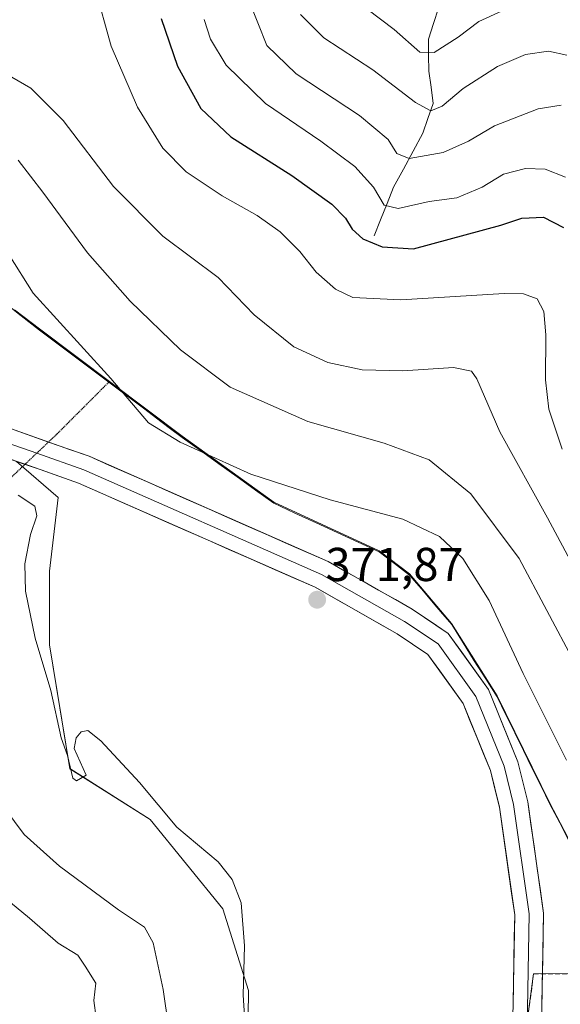
# Model space of a CAD drawing. Units: metres. Extents: x 618895 to 622381, y 4657724 to 4660096.
# Drawn here: x 619925 to 620040, y 4658545 to 4658753 of the extents above; entities that cross this region are included whole.
import ezdxf
from ezdxf.enums import TextEntityAlignment as Align

# ---------------------------------------------------------------- set-up
doc = ezdxf.new("R2010")
doc.units = ezdxf.units.M
doc.header["$MEASUREMENT"] = 0
doc.linetypes.add('TRAZOS2', pattern=[0.375, 0.25, -0.125])
doc.linetypes.add('TRAZOSX2', pattern=[1.5, 1, -0.5])
for name, color, linetype, lineweight in [('Arbolado forestal CxS', 92, 'Continuous', 0), ('Carátula', 7, 'Continuous', 5), ('Corriente natural lineal', 142, 'Continuous', 13), ('Cultivos herbáceos CxS', 92, 'Continuous', 0), ('Curva de nivel maestra', 36, 'Continuous', 30), ('Curva de nivel normal', 36, 'Continuous', 0), ('Instalación de energía eléctrica', 135, 'TRAZOSX2', 0), ('Instalación de energía eléctrica Cxs', 135, 'Continuous', 0), ('Layer 0', 7, 'Continuous', 0), ('Matorral CxS', 135, 'Continuous', 0), ('Municipio', 9, 'Continuous', 13), ('Municipio CxS', 142, 'Continuous', 0), ('Núcleo urbano CxS', 19, 'Continuous', 0), ('Punto de cota en terreno', 7, 'Continuous', 0), ('Rótulo de punto de cota en terreno', 19, 'Continuous', 0), ('Vía pecuaria eje', 92, 'TRAZOS2', 0)]:
    doc.layers.add(name, color=color, linetype=linetype, lineweight=lineweight)
doc.styles.add('Arial', font='txt', dxfattribs={"height": 0.2})

# ---------------------------------------------------------------- blocks, each defined once
blk = doc.blocks.new('*U156')
at = {"layer": 'Cultivos herbáceos CxS', "color": 92, "linetype": 'Continuous', "lineweight": 0}
for points in [[(619991.8337, 4658382.3771, 366.2543), (619986.4359, 4658394.4777, 367.8319), (619973.9571, 4658402.3647, 369.3311), (619964.6313, 4658422.8815, 368.9889), (619964.0099, 4658444.0201, 368.9876), (619967.1187, 4658467.6457, 369.755), (619969.6061, 4658480.0799, 370.0747), (619972.0931, 4658491.2711, 370.3148), (619973.3367, 4658504.3271, 369.9715), (619973.3369, 4658520.4921, 370.3285), (619973.7479, 4658547.6469, 370.3115), (619968.3031, 4658564.8965, 369.8633), (619952.9425, 4658583.7375, 369.9557), (619936.0339, 4658594.4771, 369.8718), (619931.6819, 4658620.5893, 370.8388), (619931.6823, 4658636.1323, 371.1696), (619933.5469, 4658651.6755, 371.0846), (619924.7465, 4658659.3155, 371.058)], [(619924.2879, 4658691.3127, 371.1841), (619929.5877, 4658687.2527, 371.0184), (619959.7173, 4658664.6035, 369.8584), (619979.0669, 4658650.7239, 371.0178), (620001.3067, 4658640.4343, 371.6393), (620007.7165, 4658635.5545, 371.8463), (620016.5965, 4658625.1045, 371.9462), (620026.1761, 4658609.8453, 371.6117), (620037.3561, 4658587.2157, 371.2736), (620045.6055, 4658571.3959, 370.4791), (620050.2155, 4658562.5763, 371.2083), (620053.9553, 4658557.0263, 371.7035), (620058.9551, 4658551.3489, 372.2119), (620033.8973, 4658551.1721, 372.0545), (620026.7993, 4658497.9371, 371.2899), (620043.3599, 4658475.4627, 370.3312), (620212.5277, 4658578.3837, 371.7016), (620261.0319, 4658585.4827, 372.1188)]]:
    blk.add_polyline3d(points, dxfattribs=at)
blk = doc.blocks.new('*U177')
at = {"layer": 'Curva de nivel normal', "color": 36, "linetype": 'Continuous', "lineweight": 0}
blk.add_polyline3d([(619984.69, 4658753.61, 335), (619989.64, 4658748.67, 335), (619999.96, 4658741.95, 335), (620008.96, 4658735.02, 335), (620012.23, 4658733.24, 335), (620014.62, 4658734.28, 335), (620019.06, 4658737.96, 335), (620026.3, 4658742.6, 335), (620032.22, 4658745.15, 335), (620037.02, 4658745.88, 335), (620040.9, 4658745.04, 335)], dxfattribs=at)
blk = doc.blocks.new('*U180')
at = {"layer": 'Curva de nivel normal', "color": 36, "linetype": 'Continuous', "lineweight": 0}
blk.add_polyline3d([(620039.69, 4658734.5, 340), (620034.9, 4658733.67, 340), (620025.64, 4658730.14, 340), (620020.18, 4658726.87, 340), (620014.78, 4658724.47, 340), (620007.64, 4658723.24, 340), (620005.05, 4658724.25, 340), (620003.2, 4658727.25, 340), (619997.12, 4658732.3, 340), (619983.76, 4658741.06, 340), (619977.6, 4658747.08, 340), (619973.82, 4658756.69, 340)], dxfattribs=at)
blk = doc.blocks.new('*U181')
at = {"layer": 'Curva de nivel normal', "color": 36, "linetype": 'Continuous', "lineweight": 0}
blk.add_polyline3d([(619992.64, 4658759.45, 330), (620004.44, 4658750.42, 330), (620009.89, 4658745.66, 330), (620012.94, 4658745.55, 330), (620017.98, 4658748.8, 330), (620022.31, 4658752.13, 330), (620027.14, 4658754.32, 330)], dxfattribs=at)
blk = doc.blocks.new('5PATER')
at = {"layer": 'Carátula', "linetype": 'Continuous', "lineweight": 5}
h = blk.add_hatch(color=250, dxfattribs=at)
edge = h.paths.add_edge_path()
edge.add_ellipse((0, 0.01), major_axis=(-1.33, -1.34), ratio=0.999422, start_angle=0, end_angle=360)

msp = doc.modelspace()

# ---------------------------------------------------------------- linework, layer by layer
at = {"layer": 'Arbolado forestal CxS', "color": 92, "linetype": 'Continuous', "lineweight": 0}
for points in [[(620045.61, 4658571.4, 370.48), (620037.36, 4658587.22, 371.27), (620026.18, 4658609.85, 371.61), (620016.6, 4658625.1, 371.95), (620007.72, 4658635.55, 371.85), (620001.31, 4658640.43, 371.64), (619979.07, 4658650.72, 371.02), (619959.72, 4658664.6, 369.86), (619929.59, 4658687.25, 371.02), (619924.29, 4658691.31, 371.18)], [(619924.29, 4658691.31, 371.18), (619929.59, 4658687.25, 371.02), (619959.72, 4658664.6, 369.86), (619979.07, 4658650.72, 371.02), (620001.31, 4658640.43, 371.64), (620007.72, 4658635.55, 371.85), (620016.6, 4658625.1, 371.95), (620026.18, 4658609.85, 371.61), (620037.36, 4658587.22, 371.27), (620045.61, 4658571.4, 370.48), (620050.22, 4658562.58, 371.21), (620053.96, 4658557.03, 371.7), (620058.96, 4658551.35, 372.21)]]:
    msp.add_polyline3d(points, dxfattribs=at)
at = {"layer": 'Corriente natural lineal', "color": 142, "linetype": 'Continuous', "lineweight": 13}
msp.add_polyline3d([(620000.22, 4658706.88, 348.63), (620001.6, 4658710.3, 346.43), (620002.98, 4658713.73, 344.76), (620004.36, 4658717.15, 343.11), (620006.42, 4658720.95, 340.66), (620008.47, 4658724.74, 339.08), (620010.53, 4658728.54, 337.16), (620011.6, 4658731.68, 335.33), (620012.67, 4658734.81, 334.08), (620012.25, 4658738.24, 332.47), (620011.82, 4658741.66, 330.99), (620011.75, 4658745.04, 329.6), (620011.68, 4658748.42, 328.14), (620012.76, 4658751.67, 327.43), (620013.83, 4658754.91, 326.42)], dxfattribs=at)
at = {"layer": 'Cultivos herbáceos CxS', "color": 92, "linetype": 'Continuous', "lineweight": 0}
for points in [[(620058.96, 4658551.35, 372.21), (620033.9, 4658551.17, 372.05), (620026.8, 4658497.94, 371.29), (620043.36, 4658475.46, 370.33), (620212.53, 4658578.38, 371.7), (620261.03, 4658585.48, 372.12), (620288.24, 4658600.86, 371.43), (620337.93, 4658635.17, 368.29), (620365.14, 4658639.9, 367.36), (620406.54, 4658662.38, 366.32), (620426.65, 4658682.49, 366.82), (620450.31, 4658697.87, 366.99), (620486.98, 4658745.19, 366.7), (620509.46, 4658766.48, 368.63)], [(619924.29, 4658691.31, 371.18), (619929.59, 4658687.25, 371.02), (619959.72, 4658664.6, 369.86), (619979.07, 4658650.72, 371.02), (620001.31, 4658640.43, 371.64), (620007.72, 4658635.55, 371.85), (620016.6, 4658625.1, 371.95), (620026.18, 4658609.85, 371.61), (620037.36, 4658587.22, 371.27), (620045.61, 4658571.4, 370.48), (620050.22, 4658562.58, 371.21), (620053.96, 4658557.03, 371.7), (620058.96, 4658551.35, 372.21)], [(619991.83, 4658382.38, 366.25), (619986.44, 4658394.48, 367.83), (619973.96, 4658402.36, 369.33), (619964.63, 4658422.88, 368.99), (619964.01, 4658444.02, 368.99), (619967.12, 4658467.65, 369.75), (619969.61, 4658480.08, 370.07), (619972.09, 4658491.27, 370.31), (619973.34, 4658504.33, 369.97), (619973.34, 4658520.49, 370.33), (619973.75, 4658547.65, 370.31), (619968.3, 4658564.9, 369.86), (619952.94, 4658583.74, 369.96), (619936.03, 4658594.48, 369.87), (619931.68, 4658620.59, 370.84), (619931.68, 4658636.13, 371.17), (619933.55, 4658651.68, 371.08), (619924.75, 4658659.32, 371.06)]]:
    msp.add_polyline3d(points, dxfattribs=at)
at = {"layer": 'Curva de nivel maestra', "color": 36, "linetype": 'Continuous', "lineweight": 30}
msp.add_polyline3d([(619955.26, 4658752.79, 350), (619958.75, 4658742.71, 350), (619963.62, 4658733.76, 350), (619969.96, 4658727.78, 350), (619982.89, 4658719.66, 350), (619991.3, 4658713.56, 350), (619994.16, 4658710.62, 350), (619995.58, 4658708.31, 350), (619997.82, 4658706.3, 350), (620001.96, 4658704.56, 350), (620008.57, 4658704.16, 350), (620026.96, 4658709.12, 350), (620031.41, 4658710.63, 350), (620036.02, 4658710.86, 350), (620040.24, 4658708.64, 350)], dxfattribs=at)
at = {"layer": 'Curva de nivel normal', "color": 36, "linetype": 'Continuous', "lineweight": 0}
for points in [[(620039.96, 4658661.87, 355), (620037.14, 4658670.31, 355), (620036.4, 4658676.51, 355), (620036.5, 4658686.01, 355), (620036.03, 4658690.94, 355), (620034.68, 4658693.58, 355), (620031.8, 4658694.67, 355), (620027.68, 4658694.74, 355), (620005.84, 4658693.38, 355), (619995.77, 4658693.92, 355), (619992.06, 4658695.64, 355), (619988.02, 4658699.23, 355), (619984.58, 4658703.63, 355), (619980.39, 4658707.74, 355), (619975.57, 4658711.19, 355), (619968.18, 4658715.36, 355), (619960.56, 4658720.38, 355), (619955.6, 4658725.41, 355), (619950.3, 4658734.04, 355), (619944.75, 4658746.94, 355), (619941.3, 4658759.37, 355)], [(620040.65, 4658719.25, 345), (620036.33, 4658720.99, 345), (620032.17, 4658721.1, 345), (620027.57, 4658719.92, 345), (620023.02, 4658717.2, 345), (620017.69, 4658714.9, 345), (620011.86, 4658714.11, 345), (620005.31, 4658712.7, 345), (620002.33, 4658713.36, 345), (620000.1, 4658717.17, 345), (619996.17, 4658721.5, 345), (619989.02, 4658726.87, 345), (619977.32, 4658734.83, 345), (619969, 4658742.88, 345), (619965.69, 4658748.38, 345), (619964.33, 4658752.56, 345)], [(620049.08, 4658624.57, 360), (620036.85, 4658647.37, 360), (620026.74, 4658665.56, 360), (620021.95, 4658676.76, 360), (620020.77, 4658678.37, 360), (620017, 4658679.14, 360), (620006.28, 4658678.42, 360), (619997.71, 4658678.66, 360), (619990.45, 4658680.19, 360), (619983.32, 4658683.47, 360), (619974.94, 4658690.26, 360), (619967.33, 4658698.14, 360), (619955.63, 4658706.86, 360), (619945.21, 4658717.31, 360), (619934.59, 4658731.22, 360), (619927.8, 4658738.06, 360), (619922.4, 4658741.18, 360)], [(619925.07, 4658722.88, 365), (619930.3, 4658716.11, 365), (619939.75, 4658703.29, 365), (619948.73, 4658693.12, 365), (619959.35, 4658682.82, 365), (619969.86, 4658674.98, 365), (619986.27, 4658667.71, 365), (620002.37, 4658663.16, 365), (620011.86, 4658659.67, 365), (620020.66, 4658652.46, 365), (620030.84, 4658638.82, 365), (620042.56, 4658616.85, 365)], [(619917.9, 4658711.1, 370), (619928.26, 4658694.77, 370), (619938.28, 4658683.82, 370), (619944.66, 4658676.82, 370), (619952.61, 4658667.42, 370)], [(619952.61, 4658667.42, 370), (619959.29, 4658663.37, 370), (619974.18, 4658656.63, 370), (619990.98, 4658651.19, 370), (620006.31, 4658647.12, 370), (620014.05, 4658643.46, 370), (620018.96, 4658638.82, 370), (620024.53, 4658629.95, 370), (620031.68, 4658614.55, 370), (620040.82, 4658596.26, 370)], [(619973.44, 4658533.69, 370), (619972.61, 4658546.67, 370), (619972.9, 4658557.11, 370), (619972.15, 4658566.14, 370), (619970.3, 4658571.11, 370), (619967.32, 4658574.79, 370), (619958.62, 4658582.1, 370), (619950.74, 4658591.55, 370), (619942.56, 4658600.37, 370), (619939.82, 4658602.51, 370), (619938.39, 4658602.26, 370), (619937.32, 4658601.01, 370), (619936.92, 4658598.74, 370), (619939.43, 4658593.12, 370), (619937.41, 4658591.94, 370), (619936.66, 4658592.5, 370), (619935.48, 4658597.29, 370), (619934.2, 4658601.01, 370), (619932.02, 4658610.96, 370), (619928.65, 4658621.98, 370), (619926.63, 4658631.92, 370), (619926.48, 4658637.68, 370), (619927.71, 4658643.86, 370), (619929.02, 4658647.83, 370), (619928.58, 4658649.88, 370), (619925.08, 4658652.21, 370)], [(619957.96, 4658532.28, 365), (619955.71, 4658547.88, 365), (619953.58, 4658557.75, 365), (619951.73, 4658561.01, 365), (619946.26, 4658564.72, 365), (619933.8, 4658573.94, 365), (619926.35, 4658580.58, 365), (619922.26, 4658586.09, 365)], [(619923.47, 4658566.21, 360), (619927.47, 4658562.94, 360), (619933.52, 4658557.68, 360), (619937.66, 4658555.14, 360), (619939.24, 4658552.82, 360), (619941.46, 4658549.2, 360), (619941.1, 4658545.57, 360), (619941.56, 4658541.94, 360)]]:
    msp.add_polyline3d(points, dxfattribs=at)
at = {"layer": 'Instalación de energía eléctrica', "color": 135, "linetype": 'TRAZOSX2', "lineweight": 0}
msp.add_polyline3d([(620265.76, 4658654.09, 374.97), (620255.81, 4658650.9, 373.75), (620251.27, 4658649.44, 373.04), (620226.81, 4658624.96, 372.44), (620223.97, 4658623.72, 372.27), (620118.02, 4658577.23, 370.38), (620116.59, 4658576.6, 370.37), (620116.48, 4658576.41, 370.41), (620106.45, 4658558.41, 371.93), (620105.61, 4658556.88, 371.92), (620077.47, 4658551.48, 372.14), (620070.1, 4658551.43, 371.98), (620058.96, 4658551.35, 371.93), (620033.9, 4658551.17, 371.95), (620026.8, 4658497.94, 371.44), (620043.36, 4658475.46, 370.45)], dxfattribs=at)
at = {"layer": 'Instalación de energía eléctrica Cxs', "color": 135, "linetype": 'Continuous', "lineweight": 0}
msp.add_polyline3d([(620261.03, 4658585.48, 372.17), (620212.53, 4658578.38, 371.62), (620043.36, 4658475.46, 370.45), (620043.36, 4658475.46, 370.45), (620026.8, 4658497.94, 371.44), (620033.9, 4658551.17, 371.95), (620058.96, 4658551.35, 371.93), (620070.1, 4658551.43, 371.98), (620077.47, 4658551.48, 372.14), (620105.61, 4658556.88, 371.92), (620106.45, 4658558.41, 371.93), (620116.48, 4658576.41, 370.41), (620116.59, 4658576.6, 370.37), (620118.02, 4658577.23, 370.38), (620223.97, 4658623.72, 372.27), (620226.81, 4658624.96, 372.44), (620251.27, 4658649.44, 373.04), (620255.81, 4658650.9, 373.75), (620265.76, 4658654.09, 374.97)], dxfattribs=at)
at = {"layer": 'Layer 0', "linetype": 'Continuous', "lineweight": 0}
for points in [[(619772.19, 4658550), (619805.24, 4658582.45), (619826.48, 4658601.69), (619838.98, 4658615.64), (619856.21, 4658632.9), (619869.86, 4658648.98), (619880.71, 4658658.7), (619892.7, 4658665.46), (619901.31, 4658667.58), (619911.94, 4658667.9), (619923.48, 4658666.22), (619931.5, 4658663.4)], [(619929.02, 4658661.05), (619922.75, 4658663.26), (619911.77, 4658664.86), (619901.73, 4658664.55), (619893.83, 4658662.61), (619882.49, 4658656.22), (619872.04, 4658646.86), (619858.45, 4658630.84), (619841.19, 4658613.55), (619828.64, 4658599.55), (619807.33, 4658580.24), (619774.94, 4658548.44)], [(619931.5, 4658663.4), (619940.05, 4658660.39), (619990.5, 4658638.18), (620008.28, 4658628.13), (620015.9, 4658623.03), (620024.4, 4658611.15), (620030.57, 4658595.95), (620032.67, 4658587.5), (620036, 4658564.02), (620035.2, 4658519.63), (620035.42, 4658513.29), (620036.61, 4658509.39), (620039.47, 4658504.16), (620044.32, 4658500.16), (620050.01, 4658498.12), (620056.06, 4658498.01), (620064, 4658500.72), (620122.45, 4658535.26), (620161.85, 4658556.56), (620226.72, 4658595.45), (620260.36, 4658617.2)], [(620032.31, 4658513.69), (620032.27, 4658516.67), (620032.16, 4658519.84), (620032.96, 4658563.84), (620029.69, 4658586.92), (620027.67, 4658595.01), (620021.72, 4658609.68), (620013.75, 4658620.82), (620006.68, 4658625.54), (619989.14, 4658635.46), (619938.93, 4658657.56), (619929.02, 4658661.05)], [(619926.54, 4658658.7), (619922.02, 4658660.29)], [(620029.59, 4658509.38), (620029.27, 4658514.3), (620029.12, 4658520.05), (620029.91, 4658563.65), (620026.7, 4658586.34), (620024.77, 4658594.07), (620019.04, 4658608.2), (620011.6, 4658618.6), (620005.08, 4658622.95), (619987.77, 4658632.74), (619937.81, 4658654.73), (619926.54, 4658658.7)]]:
    msp.add_lwpolyline(points, dxfattribs=at)
for points in [[(619923.48, 4658666.22, 371.54), (619927.62, 4658664.76, 371.54), (619931.77, 4658663.31, 371.47), (619935.91, 4658661.85, 371.32), (619940.05, 4658660.39, 371.32), (619944.25, 4658658.54, 371.39), (619948.46, 4658656.69, 371.28), (619952.66, 4658654.84, 371.34), (619956.87, 4658652.99, 371.37), (619961.07, 4658651.14, 371.27), (619965.28, 4658649.29, 371.42), (619969.48, 4658647.43, 371.32), (619973.68, 4658645.58, 371.41), (619977.89, 4658643.73, 371.46), (619982.09, 4658641.88, 371.45), (619986.3, 4658640.03, 371.61), (619990.5, 4658638.18, 371.53), (619994.06, 4658636.17, 371.65), (619997.61, 4658634.16, 371.72), (620001.17, 4658632.15, 371.72), (620004.72, 4658630.14, 371.79), (620008.28, 4658628.13, 371.84), (620012.09, 4658625.58, 372.01), (620015.9, 4658623.03, 372.02), (620018.73, 4658619.07, 371.91), (620021.57, 4658615.11, 371.91), (620024.4, 4658611.15, 371.83), (620025.94, 4658607.35, 371.96), (620027.49, 4658603.55, 371.85), (620029.03, 4658599.75, 371.98), (620030.57, 4658595.95, 372.03), (620031.62, 4658591.73, 372.06), (620032.67, 4658587.5, 372.08), (620033.34, 4658582.8, 372.12), (620034, 4658578.11, 372), (620034.67, 4658573.41, 371.96), (620035.33, 4658568.72, 371.92), (620036, 4658564.02, 371.98), (620035.91, 4658559.09, 371.92), (620035.82, 4658554.16, 371.93), (620035.73, 4658549.22, 371.89), (620035.64, 4658544.29, 371.87)], [(620029.56, 4658544.27, 371.99), (620029.65, 4658549.12, 371.96), (620029.73, 4658553.96, 371.98), (620029.82, 4658558.81, 371.97), (620029.91, 4658563.65, 371.98), (620029.27, 4658568.19, 372), (620028.63, 4658572.73, 372.05), (620027.98, 4658577.26, 372.09), (620027.34, 4658581.8, 372.13), (620026.7, 4658586.34, 372.11), (620025.74, 4658590.21, 372.15), (620024.77, 4658594.07, 372.22), (620023.34, 4658597.6, 372.16), (620021.91, 4658601.14, 372.13), (620020.47, 4658604.67, 372.15), (620019.04, 4658608.2, 372.07), (620016.56, 4658611.67, 372.11), (620014.08, 4658615.13, 372.09), (620011.6, 4658618.6, 372.05), (620008.34, 4658620.78, 372), (620005.08, 4658622.95, 371.95), (620000.75, 4658625.4, 371.86), (619996.43, 4658627.85, 371.85), (619992.1, 4658630.29, 371.87), (619987.77, 4658632.74, 371.77), (619983.23, 4658634.74, 371.78), (619978.69, 4658636.74, 371.73), (619974.14, 4658638.74, 371.68), (619969.6, 4658640.74, 371.66), (619965.06, 4658642.74, 371.55), (619960.52, 4658644.73, 371.54), (619955.98, 4658646.73, 371.48), (619951.44, 4658648.73, 371.43), (619946.89, 4658650.73, 371.42), (619942.35, 4658652.73, 371.29), (619937.81, 4658654.73, 371.24), (619933.86, 4658656.12, 371.23), (619929.92, 4658657.51, 371.15), (619925.97, 4658658.9, 371.07), (619922.02, 4658660.29, 371.16)]]:
    msp.add_polyline3d(points, dxfattribs=at)
at = {"layer": 'Matorral CxS', "color": 135, "linetype": 'Continuous', "lineweight": 0}
for points in [[(619924.75, 4658659.32, 371.06), (619933.55, 4658651.68, 371.08), (619931.68, 4658636.13, 371.17), (619931.68, 4658620.59, 370.84), (619936.03, 4658594.48, 369.87), (619952.94, 4658583.74, 369.96), (619968.3, 4658564.9, 369.86), (619973.75, 4658547.65, 370.31), (619973.34, 4658520.49, 370.33), (619973.34, 4658504.33, 369.97), (619972.09, 4658491.27, 370.31), (619969.61, 4658480.08, 370.07), (619967.12, 4658467.65, 369.75), (619964.01, 4658444.02, 368.99), (619964.63, 4658422.88, 368.99), (619973.96, 4658402.36, 369.33), (619986.44, 4658394.48, 367.83), (619991.83, 4658382.38, 366.25)], [(619991.83, 4658382.38, 366.25), (619986.44, 4658394.48, 367.83), (619973.96, 4658402.36, 369.33), (619964.63, 4658422.88, 368.99), (619964.01, 4658444.02, 368.99), (619967.12, 4658467.65, 369.75), (619969.61, 4658480.08, 370.07), (619972.09, 4658491.27, 370.31), (619973.34, 4658504.33, 369.97), (619973.34, 4658520.49, 370.33), (619973.75, 4658547.65, 370.31), (619968.3, 4658564.9, 369.86), (619952.94, 4658583.74, 369.96), (619936.03, 4658594.48, 369.87), (619931.68, 4658620.59, 370.84), (619931.68, 4658636.13, 371.17), (619933.55, 4658651.68, 371.08), (619924.75, 4658659.32, 371.06)]]:
    msp.add_polyline3d(points, dxfattribs=at)
at = {"layer": 'Municipio', "color": 9, "linetype": 'Continuous', "lineweight": 13}
msp.add_polyline3d([(620041.49, 4658579.07, 371.08), (620039.42, 4658583.03, 371.3), (620037.36, 4658586.98, 371.55), (620035.5, 4658590.75, 371.62), (620033.63, 4658594.52, 371.67), (620031.77, 4658598.29, 371.92), (620029.91, 4658602.06, 371.69), (620028.04, 4658605.83, 371.69), (620026.18, 4658609.6, 371.84), (620023.79, 4658613.42, 371.74), (620021.39, 4658617.23, 371.83), (620019, 4658621.05, 371.8), (620016.61, 4658624.87, 372.01), (620014.66, 4658627.16, 372.02), (620012.7, 4658629.46, 371.96), (620010.21, 4658632.39, 371.9), (620007.72, 4658635.32, 371.7), (620004.51, 4658637.76, 371.64), (620001.31, 4658640.2, 371.44), (619996.86, 4658642.26, 371.29), (619992.42, 4658644.31, 371.27), (619987.97, 4658646.37, 370.98), (619983.53, 4658648.42, 370.95), (619979.08, 4658650.48, 370.71), (619975.21, 4658653.26, 370.56), (619971.34, 4658656.03, 370.19), (619967.46, 4658658.81, 370.03), (619963.59, 4658661.58, 369.7), (619959.72, 4658664.36, 369.43), (619956.99, 4658666.41, 369.2), (619954.27, 4658668.46, 369.14), (619951.54, 4658670.51, 369.36), (619947.88, 4658673.26, 369.58), (619944.22, 4658676.02, 370.01), (619940.56, 4658678.77, 370.37), (619936.9, 4658681.52, 370.62), (619933.25, 4658684.27, 370.8), (619929.6, 4658687.01, 370.76), (619925.76, 4658690.02, 370.97), (619921.92, 4658693.03, 371.55)], dxfattribs=at)
msp.add_polyline3d([(620041.49, 4658579.07, 371.08), (620039.42, 4658583.03, 371.3), (620037.36, 4658586.98, 371.55), (620035.5, 4658590.75, 371.62), (620033.63, 4658594.52, 371.67), (620031.77, 4658598.29, 371.92), (620029.91, 4658602.06, 371.69), (620028.04, 4658605.83, 371.69), (620026.18, 4658609.6, 371.84), (620023.79, 4658613.42, 371.74), (620021.39, 4658617.23, 371.83), (620019, 4658621.05, 371.8), (620016.61, 4658624.87, 372.01), (620014.66, 4658627.16, 372.02), (620012.7, 4658629.46, 371.96), (620010.21, 4658632.39, 371.9), (620007.72, 4658635.32, 371.7), (620004.51, 4658637.76, 371.64), (620001.31, 4658640.2, 371.44), (619996.86, 4658642.26, 371.29), (619992.42, 4658644.31, 371.27), (619987.97, 4658646.37, 370.98), (619983.53, 4658648.42, 370.95), (619979.08, 4658650.48, 370.71), (619975.21, 4658653.26, 370.56), (619971.34, 4658656.03, 370.19), (619967.46, 4658658.81, 370.03), (619963.59, 4658661.58, 369.7), (619959.72, 4658664.36, 369.43), (619956.99, 4658666.41, 369.2), (619954.27, 4658668.46, 369.14), (619951.54, 4658670.51, 369.36), (619947.88, 4658673.26, 369.58), (619944.22, 4658676.02, 370.01), (619940.56, 4658678.77, 370.37), (619936.9, 4658681.52, 370.62), (619933.25, 4658684.27, 370.8), (619929.6, 4658687.01, 370.76), (619925.76, 4658690.02, 370.97), (619921.92, 4658693.03, 371.55)], dxfattribs=at)
at = {"layer": 'Municipio CxS', "color": 142, "linetype": 'Continuous', "lineweight": 0}
for points in [[(619921.92, 4658693.03, 371.55), (619925.76, 4658690.02, 370.97), (619929.6, 4658687.01, 370.76), (619933.25, 4658684.27, 370.8), (619936.9, 4658681.52, 370.62), (619940.56, 4658678.77, 370.37), (619944.22, 4658676.02, 370.01), (619947.88, 4658673.26, 369.58), (619951.54, 4658670.51, 369.36), (619954.27, 4658668.46, 369.14), (619956.99, 4658666.41, 369.2), (619959.72, 4658664.36, 369.43), (619963.59, 4658661.58, 369.7), (619967.46, 4658658.81, 370.03), (619971.34, 4658656.03, 370.19), (619975.21, 4658653.26, 370.56), (619979.08, 4658650.48, 370.71), (619983.53, 4658648.42, 370.95), (619987.97, 4658646.37, 370.98), (619992.42, 4658644.31, 371.27), (619996.86, 4658642.26, 371.29), (620001.31, 4658640.2, 371.44), (620004.51, 4658637.76, 371.64), (620007.72, 4658635.32, 371.7), (620010.21, 4658632.39, 371.9), (620012.7, 4658629.46, 371.96), (620014.66, 4658627.16, 372.02), (620016.61, 4658624.87, 372.01), (620019, 4658621.05, 371.8), (620021.39, 4658617.23, 371.83), (620023.79, 4658613.42, 371.74), (620026.18, 4658609.6, 371.84), (620028.04, 4658605.83, 371.69), (620029.91, 4658602.06, 371.69), (620031.77, 4658598.29, 371.92), (620033.63, 4658594.52, 371.67), (620035.5, 4658590.75, 371.62), (620037.36, 4658586.98, 371.55), (620039.42, 4658583.03, 371.3), (620041.49, 4658579.07, 371.08)], [(620041.49, 4658579.07, 371.08), (620039.42, 4658583.03, 371.3), (620037.36, 4658586.98, 371.55), (620035.5, 4658590.75, 371.62), (620033.63, 4658594.52, 371.67), (620031.77, 4658598.29, 371.92), (620029.91, 4658602.06, 371.69), (620028.04, 4658605.83, 371.69), (620026.18, 4658609.6, 371.84), (620023.79, 4658613.42, 371.74), (620021.39, 4658617.23, 371.83), (620019, 4658621.05, 371.8), (620016.61, 4658624.87, 372.01), (620014.66, 4658627.16, 372.02), (620012.7, 4658629.46, 371.96), (620010.21, 4658632.39, 371.9), (620007.72, 4658635.32, 371.7), (620004.51, 4658637.76, 371.64), (620001.31, 4658640.2, 371.44), (619996.86, 4658642.26, 371.29), (619992.42, 4658644.31, 371.27), (619987.97, 4658646.37, 370.98), (619983.53, 4658648.42, 370.95), (619979.08, 4658650.48, 370.71), (619975.21, 4658653.26, 370.56), (619971.34, 4658656.03, 370.19), (619967.46, 4658658.81, 370.03), (619963.59, 4658661.58, 369.7), (619959.72, 4658664.36, 369.43), (619956.99, 4658666.41, 369.2), (619954.27, 4658668.46, 369.14), (619951.54, 4658670.51, 369.36), (619947.88, 4658673.26, 369.58), (619944.22, 4658676.02, 370.01), (619940.56, 4658678.77, 370.37), (619936.9, 4658681.52, 370.62), (619933.25, 4658684.27, 370.8), (619929.6, 4658687.01, 370.76), (619925.76, 4658690.02, 370.97), (619921.92, 4658693.03, 371.55)]]:
    msp.add_polyline3d(points, dxfattribs=at)
at = {"layer": 'Núcleo urbano CxS', "color": 19, "linetype": 'Continuous', "lineweight": 0}
for points in [[(620058.96, 4658551.35, 372.21), (620033.9, 4658551.17, 372.05), (620026.8, 4658497.94, 371.29), (620043.36, 4658475.46, 370.33), (620212.53, 4658578.38, 371.7), (620261.03, 4658585.48, 372.12), (620288.24, 4658600.86, 371.43), (620337.93, 4658635.17, 368.29), (620365.14, 4658639.9, 367.36), (620406.54, 4658662.38, 366.32), (620426.65, 4658682.49, 366.82), (620450.31, 4658697.87, 366.99), (620486.98, 4658745.19, 366.7), (620509.46, 4658766.48, 368.63)], [(620261.03, 4658585.48, 372.12), (620212.53, 4658578.38, 371.7), (620043.36, 4658475.46, 370.33), (620043.36, 4658475.46, 370.33), (620026.8, 4658497.94, 371.29), (620033.9, 4658551.17, 372.05), (620058.96, 4658551.35, 372.21), (620070.1, 4658551.43, 372.18), (620077.47, 4658551.48, 372.23), (620105.61, 4658556.88, 371.84), (620106.45, 4658558.41, 371.82), (620116.48, 4658576.41, 371.13), (620116.59, 4658576.6, 371.13), (620118.02, 4658577.23, 371.18), (620223.97, 4658623.72, 373.01), (620226.81, 4658624.96, 373.11), (620251.27, 4658649.44, 373.91), (620255.81, 4658650.9, 374.32), (620265.76, 4658654.09, 374.97)]]:
    msp.add_polyline3d(points, dxfattribs=at)
at = {"layer": 'Vía pecuaria eje', "color": 92, "linetype": 'TRAZOS2', "lineweight": 0}
for points in [[(619944.22, 4658676.02, 370.01), (619942.68, 4658674.48, 370.67), (619939.53, 4658671.33, 371.15), (619936.37, 4658668.17, 371.12), (619933.22, 4658665.02, 371.33), (619931.5, 4658663.4, 371.38)], [(619931.5, 4658663.4, 371.38), (619929.71, 4658661.7, 371.43), (619929.02, 4658661.05, 371.35)], [(619929.02, 4658661.05, 371.35), (619926.54, 4658658.7, 371.06)], [(619926.54, 4658658.7, 371.06), (619926.21, 4658658.39, 371.02), (619922.71, 4658655.07, 370.16)]]:
    msp.add_polyline3d(points, dxfattribs=at)

# ---------------------------------------------------------------- block references
at = {"layer": 'Cultivos herbáceos CxS', "color": 92, "linetype": 'Continuous', "lineweight": 0}
msp.add_blockref('*U156', (0, 0), dxfattribs=at)
at = {"layer": 'Curva de nivel normal', "color": 36, "linetype": 'Continuous', "lineweight": 0}
for name in ['*U181', '*U177', '*U180']:
    msp.add_blockref(name, (0, 0), dxfattribs=at)
at = {"layer": 'Punto de cota en terreno', "linetype": 'Continuous', "lineweight": 0}
msp.add_blockref('5PATER', (619988.21, 4658630.12, 371.87), dxfattribs=at)

# ---------------------------------------------------------------- texts
at = {"layer": 'Rótulo de punto de cota en terreno', "color": 19, "linetype": 'Continuous', "lineweight": 0, "style": 'Arial'}
msp.add_text('371,87', height=7, dxfattribs=at).set_placement((619989.97, 4658631.88), align=Align.BOTTOM_LEFT)

doc.saveas('drawing.dxf')
